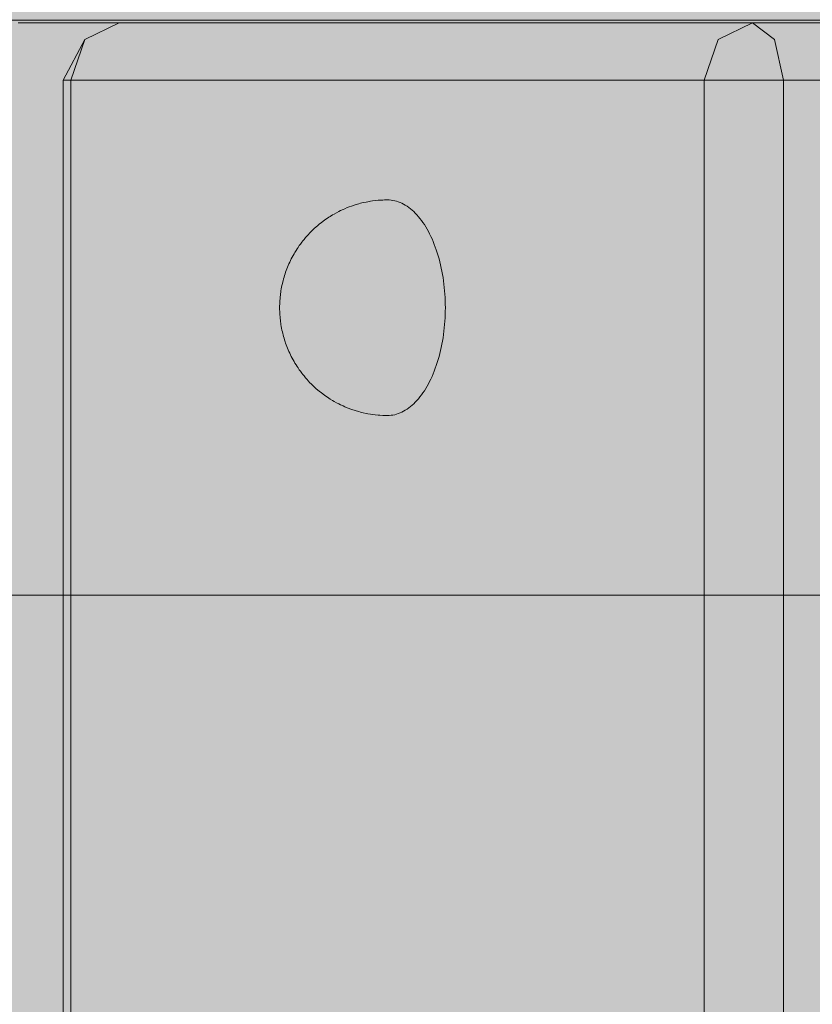
# Model space of a CAD drawing. Units: millimetres. Extents: x 6365 to 50987, y 23418 to 37326.
# Drawn here: x 23644 to 23699, y 32360 to 32429 of the extents above; entities that cross this region are included whole.
import ezdxf

# ---------------------------------------------------------------- set-up
doc = ezdxf.new("R2010")
doc.units = ezdxf.units.MM
doc.header["$MEASUREMENT"] = 0
doc.layers.add('2D - Ogólne_Nr_pióra__98', color=154, linetype='Continuous', lineweight=13)
doc.layers.add('ławki_Nr_pióra__7_Nr_pióra__7', color=7, linetype='Continuous', lineweight=13)

msp = doc.modelspace()

# ---------------------------------------------------------------- hatches: boundary and pattern name
at = {"layer": '2D - Ogólne_Nr_pióra__98', "linetype": 'Continuous', "lineweight": 0, "true_color": 0x001020}
msp.add_hatch(color=168, dxfattribs=at).paths.add_polyline_path([(21928.697, 32589.462), (23928.697, 32589.462), (23928.697, 25089.462), (21928.697, 25089.462)])

# ---------------------------------------------------------------- linework, layer by layer
at = {"layer": 'ławki_Nr_pióra__7_Nr_pióra__7', "linetype": 'Continuous'}
for p, q in [((23666.743, 32415.587), (23666.925, 32415.655)), ((23666.925, 32415.655), (23667.111, 32415.716)), ((23667.111, 32415.716), (23667.232, 32415.756)), ((23667.232, 32415.756), (23667.42, 32415.81)), ((23667.42, 32415.81), (23667.543, 32415.842)), ((23667.543, 32415.842), (23667.734, 32415.89)), ((23667.734, 32415.89), (23667.927, 32415.93)), ((23667.927, 32415.93), (23668.051, 32415.955)), ((23668.051, 32415.955), (23668.246, 32415.988)), ((23668.246, 32415.988), (23668.372, 32416.007)), ((23668.372, 32416.007), (23668.568, 32416.033)), ((23668.568, 32416.033), (23668.766, 32416.051)), ((23668.766, 32416.051), (23668.892, 32416.062)), ((23668.892, 32416.062), (23669.09, 32416.073)), ((23669.09, 32416.073), (23669.217, 32416.077)), ((23669.217, 32416.077), (23669.415, 32416.081)), ((23669.415, 32416.081), (23669.542, 32416.077)), ((23669.542, 32416.077), (23669.668, 32416.066)), ((23669.668, 32416.066), (23669.795, 32416.047)), ((23669.795, 32416.047), (23669.921, 32416.021)), ((23669.921, 32416.021), (23670.046, 32415.988)), ((23670.046, 32415.988), (23670.171, 32415.948)), ((23670.171, 32415.948), (23670.295, 32415.9)), ((23670.295, 32415.9), (23670.418, 32415.845)), ((23670.418, 32415.845), (23670.54, 32415.783)), ((23670.54, 32415.783), (23670.661, 32415.714)), ((23670.661, 32415.714), (23670.781, 32415.637)), ((23665.434, 32414.936), (23665.595, 32415.035)), ((23665.595, 32415.035), (23665.705, 32415.097)), ((23665.705, 32415.097), (23665.871, 32415.19)), ((23665.871, 32415.19), (23666.041, 32415.277)), ((23666.041, 32415.277), (23666.155, 32415.335)), ((23666.155, 32415.335), (23666.33, 32415.415)), ((23666.33, 32415.415), (23666.446, 32415.467)), ((23666.446, 32415.467), (23666.625, 32415.542)), ((23666.625, 32415.542), (23666.743, 32415.587)), ((23670.781, 32415.637), (23670.899, 32415.554)), ((23670.899, 32415.554), (23671.016, 32415.464)), ((23671.016, 32415.464), (23671.132, 32415.367)), ((23671.132, 32415.367), (23671.245, 32415.263)), ((23671.245, 32415.263), (23671.357, 32415.153)), ((23671.357, 32415.153), (23671.467, 32415.036)), ((23671.467, 32415.036), (23671.575, 32414.913)), ((23664.441, 32414.193), (23664.577, 32414.31)), ((23664.577, 32414.31), (23664.675, 32414.392)), ((23664.675, 32414.392), (23664.818, 32414.505)), ((23664.818, 32414.505), (23664.919, 32414.583)), ((23664.919, 32414.583), (23665.068, 32414.691)), ((23665.068, 32414.691), (23665.172, 32414.764)), ((23665.172, 32414.764), (23665.327, 32414.868)), ((23665.327, 32414.868), (23665.434, 32414.936)), ((23671.575, 32414.913), (23671.681, 32414.784)), ((23671.681, 32414.784), (23671.785, 32414.648)), ((23671.785, 32414.648), (23671.886, 32414.507)), ((23671.886, 32414.507), (23671.985, 32414.359)), ((23671.985, 32414.359), (23672.081, 32414.206)), ((23663.803, 32413.555), (23663.918, 32413.681)), ((23663.918, 32413.681), (23664.004, 32413.774)), ((23664.004, 32413.774), (23664.127, 32413.898)), ((23664.127, 32413.898), (23664.217, 32413.987)), ((23664.217, 32413.987), (23664.347, 32414.108)), ((23664.347, 32414.108), (23664.441, 32414.193)), ((23672.081, 32414.206), (23672.175, 32414.048)), ((23672.175, 32414.048), (23672.266, 32413.884)), ((23672.266, 32413.884), (23672.354, 32413.715)), ((23672.354, 32413.715), (23672.439, 32413.54)), ((23663.285, 32412.901), (23663.359, 32413.004)), ((23663.359, 32413.004), (23663.455, 32413.132)), ((23663.455, 32413.132), (23663.533, 32413.234)), ((23663.533, 32413.234), (23663.613, 32413.331)), ((23663.613, 32413.331), (23663.72, 32413.46)), ((23663.72, 32413.46), (23663.803, 32413.555)), ((23672.439, 32413.54), (23672.521, 32413.361)), ((23672.521, 32413.361), (23672.6, 32413.177)), ((23672.6, 32413.177), (23672.676, 32412.989)), ((23672.676, 32412.989), (23672.749, 32412.796)), ((23662.854, 32412.211), (23662.916, 32412.323)), ((23662.916, 32412.323), (23662.98, 32412.432)), ((23662.98, 32412.432), (23663.058, 32412.559)), ((23663.058, 32412.559), (23663.126, 32412.667)), ((23663.126, 32412.667), (23663.196, 32412.771)), ((23663.196, 32412.771), (23663.285, 32412.901)), ((23672.749, 32412.796), (23672.819, 32412.599)), ((23672.819, 32412.599), (23672.885, 32412.398)), ((23672.885, 32412.398), (23672.948, 32412.194)), ((23662.512, 32411.511), (23662.562, 32411.628)), ((23662.562, 32411.628), (23662.615, 32411.742)), ((23662.615, 32411.742), (23662.672, 32411.861)), ((23662.672, 32411.861), (23662.728, 32411.976)), ((23662.728, 32411.976), (23662.786, 32412.088)), ((23662.786, 32412.088), (23662.854, 32412.211)), ((23672.948, 32412.194), (23673.007, 32411.986)), ((23673.007, 32411.986), (23673.063, 32411.774)), ((23673.063, 32411.774), (23673.115, 32411.559)), ((23673.115, 32411.559), (23673.163, 32411.342)), ((23662.259, 32410.825), (23662.298, 32410.943)), ((23662.298, 32410.943), (23662.332, 32411.044)), ((23662.332, 32411.044), (23662.374, 32411.164)), ((23662.374, 32411.164), (23662.419, 32411.283)), ((23662.419, 32411.283), (23662.466, 32411.398)), ((23662.466, 32411.398), (23662.512, 32411.511)), ((23673.163, 32411.342), (23673.208, 32411.121)), ((23673.208, 32411.121), (23673.249, 32410.898)), ((23673.249, 32410.898), (23673.286, 32410.673)), ((23662.078, 32410.132), (23662.105, 32410.255)), ((23662.105, 32410.255), (23662.134, 32410.376)), ((23662.134, 32410.376), (23662.155, 32410.458)), ((23662.155, 32410.458), (23662.187, 32410.582)), ((23662.187, 32410.582), (23662.222, 32410.704)), ((23662.222, 32410.704), (23662.259, 32410.825)), ((23673.286, 32410.673), (23673.32, 32410.446)), ((23673.32, 32410.446), (23673.349, 32410.217)), ((23673.349, 32410.217), (23673.375, 32409.986)), ((23661.967, 32409.457), (23661.983, 32409.58)), ((23661.983, 32409.58), (23661.99, 32409.629)), ((23661.99, 32409.629), (23662.009, 32409.757)), ((23662.009, 32409.757), (23662.029, 32409.883)), ((23662.029, 32409.883), (23662.053, 32410.009)), ((23662.053, 32410.009), (23662.078, 32410.132)), ((23673.375, 32409.986), (23673.397, 32409.754)), ((23673.397, 32409.754), (23673.415, 32409.521)), ((23673.415, 32409.521), (23673.428, 32409.286)), ((23661.916, 32408.707), (23661.92, 32408.833)), ((23661.92, 32408.833), (23661.925, 32408.959)), ((23661.925, 32408.959), (23661.932, 32409.084)), ((23661.932, 32409.084), (23661.942, 32409.209)), ((23661.942, 32409.209), (23661.954, 32409.334)), ((23661.954, 32409.334), (23661.967, 32409.457)), ((23673.428, 32409.286), (23673.438, 32409.052)), ((23673.438, 32409.052), (23673.444, 32408.816)), ((23673.444, 32408.816), (23673.446, 32408.581)), ((23661.915, 32408.581), (23661.916, 32408.707)), ((23661.916, 32408.454), (23661.915, 32408.581)), ((23661.92, 32408.328), (23661.916, 32408.454)), ((23661.925, 32408.202), (23661.92, 32408.328)), ((23661.932, 32408.077), (23661.925, 32408.202)), ((23673.444, 32408.345), (23673.438, 32408.11)), ((23673.446, 32408.581), (23673.444, 32408.345)), ((23661.942, 32407.952), (23661.932, 32408.077)), ((23661.954, 32407.828), (23661.942, 32407.952)), ((23661.967, 32407.704), (23661.954, 32407.828)), ((23661.983, 32407.581), (23661.967, 32407.704)), ((23661.983, 32407.581), (23661.99, 32407.532)), ((23662.009, 32407.404), (23661.99, 32407.532)), ((23673.415, 32407.641), (23673.397, 32407.407)), ((23673.428, 32407.875), (23673.415, 32407.641)), ((23673.438, 32408.11), (23673.428, 32407.875)), ((23662.029, 32407.278), (23662.009, 32407.404)), ((23662.053, 32407.153), (23662.029, 32407.278)), ((23662.078, 32407.029), (23662.053, 32407.153)), ((23662.105, 32406.906), (23662.078, 32407.029)), ((23662.134, 32406.786), (23662.105, 32406.906)), ((23662.134, 32406.786), (23662.155, 32406.704)), ((23673.349, 32406.945), (23673.32, 32406.715)), ((23673.375, 32407.175), (23673.349, 32406.945)), ((23673.397, 32407.407), (23673.375, 32407.175)), ((23662.187, 32406.579), (23662.155, 32406.704)), ((23662.222, 32406.457), (23662.187, 32406.579)), ((23662.259, 32406.337), (23662.222, 32406.457)), ((23662.298, 32406.218), (23662.259, 32406.337)), ((23662.298, 32406.218), (23662.332, 32406.117)), ((23662.374, 32405.997), (23662.332, 32406.117)), ((23673.249, 32406.263), (23673.208, 32406.04)), ((23673.286, 32406.488), (23673.249, 32406.263)), ((23673.32, 32406.715), (23673.286, 32406.488)), ((23662.419, 32405.879), (23662.374, 32405.997)), ((23662.466, 32405.763), (23662.419, 32405.879)), ((23662.466, 32405.763), (23662.512, 32405.65)), ((23662.562, 32405.533), (23662.512, 32405.65)), ((23662.615, 32405.419), (23662.562, 32405.533)), ((23662.615, 32405.419), (23662.672, 32405.301)), ((23673.063, 32405.387), (23673.007, 32405.176)), ((23673.115, 32405.602), (23673.063, 32405.387)), ((23673.163, 32405.82), (23673.115, 32405.602)), ((23673.208, 32406.04), (23673.163, 32405.82)), ((23662.728, 32405.185), (23662.672, 32405.301)), ((23662.786, 32405.073), (23662.728, 32405.185)), ((23662.786, 32405.073), (23662.854, 32404.95)), ((23662.916, 32404.838), (23662.854, 32404.95)), ((23662.98, 32404.729), (23662.916, 32404.838)), ((23662.98, 32404.729), (23663.058, 32404.603)), ((23672.885, 32404.763), (23672.819, 32404.562)), ((23672.948, 32404.967), (23672.885, 32404.763)), ((23673.007, 32405.176), (23672.948, 32404.967)), ((23663.126, 32404.494), (23663.058, 32404.603)), ((23663.196, 32404.39), (23663.126, 32404.494)), ((23663.196, 32404.39), (23663.285, 32404.261)), ((23663.359, 32404.157), (23663.285, 32404.261)), ((23663.359, 32404.157), (23663.455, 32404.029)), ((23663.533, 32403.928), (23663.455, 32404.029)), ((23672.676, 32404.172), (23672.6, 32403.984)), ((23672.749, 32404.365), (23672.676, 32404.172)), ((23672.819, 32404.562), (23672.749, 32404.365)), ((23663.613, 32403.831), (23663.533, 32403.928)), ((23663.613, 32403.831), (23663.72, 32403.701)), ((23663.803, 32403.606), (23663.72, 32403.701)), ((23663.803, 32403.606), (23663.918, 32403.48)), ((23664.004, 32403.387), (23663.918, 32403.48)), ((23664.004, 32403.387), (23664.127, 32403.263)), ((23672.354, 32403.446), (23672.266, 32403.277)), ((23672.439, 32403.621), (23672.354, 32403.446)), ((23672.521, 32403.8), (23672.439, 32403.621)), ((23672.6, 32403.984), (23672.521, 32403.8)), ((23664.217, 32403.174), (23664.127, 32403.263)), ((23664.217, 32403.174), (23664.347, 32403.054)), ((23664.441, 32402.968), (23664.347, 32403.054)), ((23664.441, 32402.968), (23664.577, 32402.851)), ((23664.675, 32402.769), (23664.577, 32402.851)), ((23664.675, 32402.769), (23664.818, 32402.656)), ((23664.919, 32402.578), (23664.818, 32402.656)), ((23671.886, 32402.654), (23671.785, 32402.513)), ((23671.985, 32402.802), (23671.886, 32402.654)), ((23672.081, 32402.955), (23671.985, 32402.802)), ((23672.175, 32403.113), (23672.081, 32402.955)), ((23672.266, 32403.277), (23672.175, 32403.113)), ((23664.919, 32402.578), (23665.068, 32402.47)), ((23665.172, 32402.397), (23665.068, 32402.47)), ((23665.172, 32402.397), (23665.327, 32402.293)), ((23665.434, 32402.225), (23665.327, 32402.293)), ((23665.434, 32402.225), (23665.595, 32402.127)), ((23665.705, 32402.064), (23665.595, 32402.127)), ((23665.705, 32402.064), (23665.871, 32401.971)), ((23665.871, 32401.971), (23666.041, 32401.884)), ((23671.357, 32402.008), (23671.245, 32401.898)), ((23671.467, 32402.125), (23671.357, 32402.008)), ((23671.575, 32402.248), (23671.467, 32402.125)), ((23671.681, 32402.377), (23671.575, 32402.248)), ((23671.785, 32402.513), (23671.681, 32402.377)), ((23666.155, 32401.826), (23666.041, 32401.884)), ((23666.155, 32401.826), (23666.33, 32401.746)), ((23666.446, 32401.694), (23666.33, 32401.746)), ((23666.446, 32401.694), (23666.625, 32401.619)), ((23666.743, 32401.574), (23666.625, 32401.619)), ((23666.743, 32401.574), (23666.925, 32401.506)), ((23666.925, 32401.506), (23667.111, 32401.445)), ((23667.232, 32401.406), (23667.111, 32401.445)), ((23667.232, 32401.406), (23667.42, 32401.351)), ((23667.543, 32401.319), (23667.42, 32401.351)), ((23667.543, 32401.319), (23667.734, 32401.272)), ((23667.734, 32401.272), (23667.927, 32401.231)), ((23670.418, 32401.316), (23670.295, 32401.261)), ((23670.54, 32401.378), (23670.418, 32401.316)), ((23670.661, 32401.448), (23670.54, 32401.378)), ((23670.781, 32401.524), (23670.661, 32401.448)), ((23670.899, 32401.607), (23670.781, 32401.524)), ((23671.016, 32401.697), (23670.899, 32401.607)), ((23671.132, 32401.794), (23671.016, 32401.697)), ((23671.245, 32401.898), (23671.132, 32401.794)), ((23668.051, 32401.206), (23667.927, 32401.231)), ((23668.051, 32401.206), (23668.246, 32401.173)), ((23668.372, 32401.154), (23668.246, 32401.173)), ((23668.372, 32401.154), (23668.568, 32401.129)), ((23668.568, 32401.129), (23668.766, 32401.11)), ((23668.892, 32401.099), (23668.766, 32401.11)), ((23668.892, 32401.099), (23669.09, 32401.088)), ((23669.217, 32401.084), (23669.09, 32401.088)), ((23669.217, 32401.084), (23669.415, 32401.081)), ((23669.542, 32401.084), (23669.415, 32401.081)), ((23669.668, 32401.095), (23669.542, 32401.084)), ((23669.795, 32401.114), (23669.668, 32401.095)), ((23669.921, 32401.14), (23669.795, 32401.114)), ((23670.046, 32401.173), (23669.921, 32401.14)), ((23670.171, 32401.213), (23670.046, 32401.173)), ((23670.295, 32401.261), (23670.171, 32401.213))]:
    msp.add_line(p, q, dxfattribs=at)
at = {"layer": 'ławki_Nr_pióra__7_Nr_pióra__7', "linetype": 'Continuous', "flags": 128}
for points in [[(23640.654, 32428.581), (23646.214, 32428.581), (23651.673, 32428.581), (23657.027, 32428.581), (23662.27, 32428.581), (23667.398, 32428.581), (23672.403, 32428.581), (23677.283, 32428.581), (23682.032, 32428.581), (23686.644, 32428.581), (23691.116, 32428.581), (23695.443, 32428.581), (23699.62, 32428.581)], [(23643.721, 32428.406), (23647.888, 32428.406), (23652.008, 32428.406), (23656.077, 32428.406), (23660.091, 32428.406), (23664.045, 32428.406), (23667.937, 32428.406), (23671.762, 32428.406), (23675.516, 32428.406), (23679.196, 32428.406), (23682.798, 32428.406), (23686.318, 32428.406), (23689.754, 32428.406), (23693.101, 32428.406), (23696.356, 32428.406), (23699.516, 32428.406)], [(23648.367, 32427.235), (23650.752, 32428.406)], [(23713.377, 32428.406), (23694.825, 32428.406), (23650.752, 32428.406)], [(23692.439, 32427.235), (23694.825, 32428.406)], [(23696.345, 32427.235), (23694.825, 32428.406)], [(23648.367, 32427.235), (23646.847, 32424.406)], [(23648.367, 32427.235), (23647.379, 32424.406), (23647.379, 30827.291), (23648.367, 30824.462)], [(23692.439, 32427.235), (23691.451, 32424.406), (23691.451, 30827.291), (23692.439, 30824.462)], [(23696.345, 32427.235), (23696.974, 32424.406), (23696.974, 30827.291), (23696.345, 30824.462)], [(23717.282, 32424.406), (23715.527, 32424.406), (23696.974, 32424.406), (23693.96, 32424.406), (23691.451, 32424.406), (23647.379, 32424.406), (23646.847, 32424.406)], [(23646.847, 32424.406), (23646.847, 30827.291)], [(23640.654, 32388.581), (23646.214, 32388.581), (23651.673, 32388.581), (23657.027, 32388.581), (23662.27, 32388.581), (23667.398, 32388.581), (23672.403, 32388.581), (23677.283, 32388.581), (23682.032, 32388.581), (23686.644, 32388.581), (23691.116, 32388.581), (23695.443, 32388.581), (23699.62, 32388.581)]]:
    msp.add_lwpolyline(points, dxfattribs=at)

doc.saveas('drawing.dxf')
